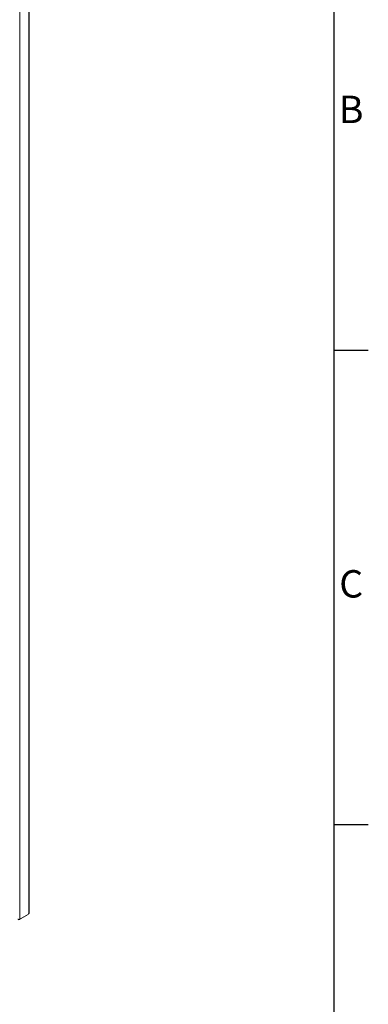
# Model space of a CAD drawing. Units: millimetres. Extents: x -3786 to 4614, y -3385 to 2555.
# Drawn here: x 3955 to 4464, y 15 to 1452 of the extents above; entities that cross this region are included whole.
import ezdxf
from ezdxf.enums import TextEntityAlignment as Align

# ---------------------------------------------------------------- set-up
doc = ezdxf.new("R2010")
doc.units = ezdxf.units.MM
doc.header["$LTSCALE"] = 5
doc.layers.add('Title Block', color=7, linetype='Continuous')
doc.styles.add('ISO Proportional', font='ARIALN.TTF', dxfattribs={"width": 0.8})

# ---------------------------------------------------------------- blocks, each defined once
blk = doc.blocks.new('ISO A1 title block')
at = {"layer": 'Title Block'}
for p, q in [((820, 20), (820, 574)), ((820, 435.5), (825, 435.5)), ((820, 366.25), (825, 366.25))]:
    blk.add_line(p, q, dxfattribs=at)
at = {"layer": 'Title Block', "style": 'ISO Proportional'}
for s, p in [('B', (822.5, 470.125)), ('C', (822.5, 400.875))]:
    blk.add_text(s, height=4, dxfattribs=at).set_placement(p, align=Align.MIDDLE)
at = {"layer": 'Title Block', "style": 'ISO Proportional', "flags": 8}
for tag, p in [('FILENAME', (747, 43)), ('DATE', (772, 43)), ('SCALE', (802, 43)), ('EDITION', (787, 23)), ('SHEET', (802, 23))]:
    blk.add_attdef(tag, text='', height=2.5, dxfattribs=at).set_placement(p, align=Align.MIDDLE_LEFT)
blk.add_attdef('DRAWING_NUMBER', text='', height=3, dxfattribs=at).set_placement((755, 25), align=Align.MIDDLE)

msp = doc.modelspace()

# ---------------------------------------------------------------- linework, layer by layer
at = {"color": 7, "linetype": 'Continuous', "lineweight": 18}
for p, q in [((3955.5, 1654.8), (3955.5, 138.8)), ((3968.7, 147.4), (3968.8, 1661.5)), ((3969.4, 148.3), (3969.4, 1662.4)), ((3967, 145.5), (3954.3, 138.1)), ((3968.2, 146.2), (3955.5, 138.8)), ((3967, 145.5), (3967, 145.5)), ((3968.7, 147.4), (3968.2, 147.1)), ((3968.2, 146.2), (3968.2, 147.1))]:
    msp.add_line(p, q, dxfattribs=at)
msp.add_arc((3968.3, 148.4), 1.06, 294.3697, 354.3078, dxfattribs=at)
msp.add_open_spline([(3955.5, 138.8), (3955.2, 138.7), (3954.8, 138.6), (3954, 138.6), (3953.1, 138.8), (3952.7, 139.1), (3952.5, 139.2)], degree=3, knots=[0, 0, 0, 0, 0.249999, 0.500002, 0.749999, 1, 1, 1, 1], dxfattribs=at)

# ---------------------------------------------------------------- block references
at = {"layer": 'Title Block', "xscale": 10, "yscale": 10, "zscale": 10}
msp.add_blockref('ISO A1 title block', (-3786.1, -3385.5), dxfattribs=at)

doc.saveas('drawing.dxf')
